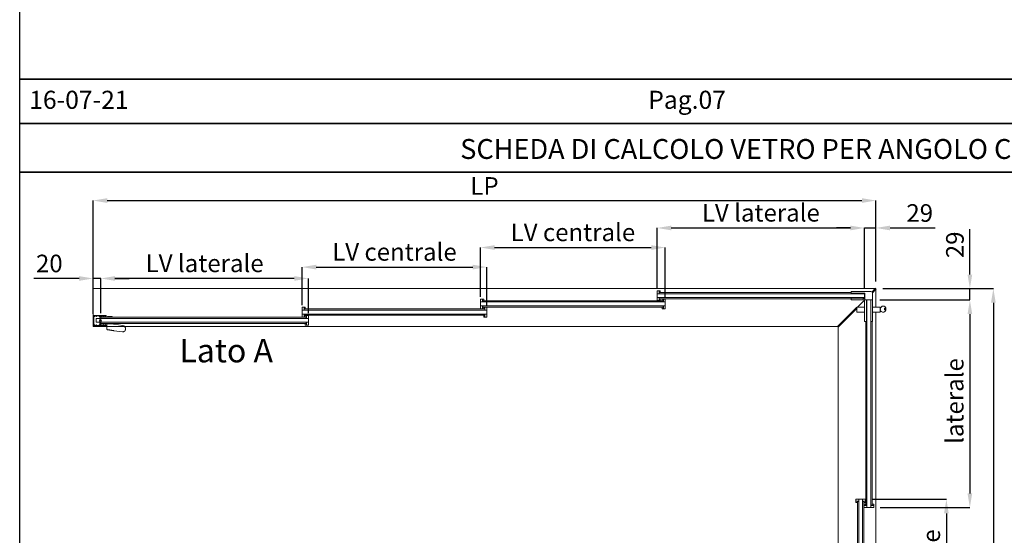
# Model space of a CAD drawing. Units: millimetres. Extents: x 838 to 6459, y 704 to 27796.
# Drawn here: x 838 to 3353, y 16932 to 18250 of the extents above; entities that cross this region are included whole.
import ezdxf

# ---------------------------------------------------------------- set-up
doc = ezdxf.new("R2010")
doc.units = ezdxf.units.MM
for name, pattern in [('ACISOTGL', [3, 2, -1]), ('AM_ISO08W050', [18, 12, -1.5, 3, -1.5]), ('HIDDEN2', [0.1875, 0.125, -0.0625])]:
    doc.linetypes.add(name, pattern=pattern)
doc.layers.add('1', color=1, linetype='Continuous')
doc.layers.add('Linea 0', color=7, linetype='Continuous')
doc.layers.add('AM_7', color=4, linetype='AM_ISO08W050', lineweight=25)
doc.layers.add('Visibile (ISO)', color=7, linetype='Continuous', lineweight=50)
doc.styles.get("Standard").update_dxf_attribs({"font": 'tahoma.ttf'})
doc.dimstyles.new('AM_ISO$0', dxfattribs={"dimtxt": 2.5, "dimasz": 1.5, "dimexe": 1, "dimexo": 1, "dimgap": 1, "dimtad": 1, "dimdsep": 46, "dimtxsty": 'Standard', "dimblk": 'CLOSEDBLANK', "dimcen": 0, "dimclrd": 3, "dimclre": 3, "dimclrt": 6, "dimadec": 0, "dimazin": 2, "dimtp": 0.1, "dimtm": 0.1, "dimtfac": 0.71, "dimtmove": 0, "dimatfit": 3, "dimfxl": 0, "dimlwd": -1, "dimlwe": -1, "dimarcsym": 0})

# ---------------------------------------------------------------- blocks, each defined once
blk = doc.blocks.new('*D1804')
at = {"layer": '1', "color": 0}
for p, q in [((-4350, 18), (-4350, 225)), ((-4314, 225), (-2386, 225)), ((-2350, 18), (-2350, 225))]:
    blk.add_line(p, q, dxfattribs=at)
for points in [[(-4314, 231), (-4314, 219), (-4350, 225)], [(-2386, 231), (-2386, 219), (-2350, 225)]]:
    blk.add_solid(points, dxfattribs=at)
at = {"layer": 'DEFPOINTS', "color": 0}
for p in [(-2350, 225), (-4350, 0), (-2350, 0)]:
    blk.add_point(p, dxfattribs=at)
at = {"layer": '1', "color": 0, "insert": (-3350, 256.5), "char_height": 45, "attachment_point": 5}
blk.add_mtext('LP', dxfattribs=at)
blk = doc.blocks.new('*D1805')
at = {"layer": '1', "color": 0}
for p, q in [((-4330.1, -63), (-4330.1, 26)), ((-3836.1, 26), (-4294.1, 26)), ((-3800.1, -63), (-3800.1, 26))]:
    blk.add_line(p, q, dxfattribs=at)
for points in [[(-4294.1, 32), (-4294.1, 20), (-4330.1, 26)], [(-3836.1, 32), (-3836.1, 20), (-3800.1, 26)]]:
    blk.add_solid(points, dxfattribs=at)
at = {"layer": 'DEFPOINTS', "color": 0}
for p in [(-4330.1, 26), (-4330.1, -81), (-3800.1, -81)]:
    blk.add_point(p, dxfattribs=at)
at = {"layer": '1', "color": 0, "insert": (-4065.1, 58.9), "char_height": 45, "attachment_point": 5}
blk.add_mtext('LV laterale', dxfattribs=at)
blk = doc.blocks.new('*D1806')
at = {"layer": '1', "color": 0}
for p, q in [((-3360.1, -21), (-3360.1, 105)), ((-3324.1, 105), (-2924.1, 105)), ((-2888.1, -21), (-2888.1, 105))]:
    blk.add_line(p, q, dxfattribs=at)
for points in [[(-3324.1, 111), (-3324.1, 99), (-3360.1, 105)], [(-2924.1, 111), (-2924.1, 99), (-2888.1, 105)]]:
    blk.add_solid(points, dxfattribs=at)
at = {"layer": 'DEFPOINTS', "color": 0}
for p in [(-2888.1, 105), (-3360.1, -39), (-2888.1, -39)]:
    blk.add_point(p, dxfattribs=at)
at = {"layer": '1', "color": 0, "insert": (-3124.1, 138), "char_height": 45, "attachment_point": 5}
blk.add_mtext('LV centrale', dxfattribs=at)
blk = doc.blocks.new('*D1807')
at = {"layer": '1', "color": 0}
for p, q in [((-2909, 0), (-2909, 155)), ((-2873, 155), (-2415, 155)), ((-2379, 0), (-2379, 155))]:
    blk.add_line(p, q, dxfattribs=at)
for points in [[(-2873, 161), (-2873, 149), (-2909, 155)], [(-2415, 161), (-2415, 149), (-2379, 155)]]:
    blk.add_solid(points, dxfattribs=at)
at = {"layer": 'DEFPOINTS', "color": 0}
for p in [(-2379, 155), (-2909, -18), (-2379, -18)]:
    blk.add_point(p, dxfattribs=at)
at = {"layer": '1', "color": 0, "insert": (-2644, 188), "char_height": 45, "attachment_point": 5}
blk.add_mtext('LV laterale', dxfattribs=at)
blk = doc.blocks.new('*D1808')
at = {"layer": '1', "color": 0}
for p, q in [((-3816.1, -42), (-3816.1, 55)), ((-3780.1, 55), (-3380.1, 55)), ((-3344.1, -42), (-3344.1, 55))]:
    blk.add_line(p, q, dxfattribs=at)
for points in [[(-3780.1, 61), (-3780.1, 49), (-3816.1, 55)], [(-3380.1, 61), (-3380.1, 49), (-3344.1, 55)]]:
    blk.add_solid(points, dxfattribs=at)
at = {"layer": 'DEFPOINTS', "color": 0}
for p in [(-3344.1, 55), (-3816.1, -60), (-3344.1, -60)]:
    blk.add_point(p, dxfattribs=at)
at = {"layer": '1', "color": 0, "insert": (-3580.1, 88), "char_height": 45, "attachment_point": 5}
blk.add_mtext('LV centrale', dxfattribs=at)
blk = doc.blocks.new('*D1809')
at = {"layer": '1', "color": 0}
for p, q in [((-2332, 0), (-2050, 0)), ((-2050, -36), (-2050, -1964)), ((-2332, -2000), (-2050, -2000))]:
    blk.add_line(p, q, dxfattribs=at)
for points in [[(-2056, -36), (-2044, -36), (-2050, 0)], [(-2056, -1964), (-2044, -1964), (-2050, -2000)]]:
    blk.add_solid(points, dxfattribs=at)
at = {"layer": 'DEFPOINTS', "color": 0}
for p in [(-2350, 0), (-2350, -2000), (-2050, -2000)]:
    blk.add_point(p, dxfattribs=at)
at = {"layer": '1', "color": 0, "insert": (-2081.5, -1000), "char_height": 45, "attachment_point": 5, "rotation": 90}
blk.add_mtext('LP', dxfattribs=at)
blk = doc.blocks.new('*D1810')
at = {"layer": '1', "color": 0}
for p, q in [((-2340.4, -29), (-2110, -29)), ((-2110, -65), (-2110, -523)), ((-2339.5, -559), (-2110, -559))]:
    blk.add_line(p, q, dxfattribs=at)
for points in [[(-2116, -65), (-2104, -65), (-2110, -29)], [(-2116, -523), (-2104, -523), (-2110, -559)]]:
    blk.add_solid(points, dxfattribs=at)
at = {"layer": 'DEFPOINTS', "color": 0}
for p in [(-2358.4, -29), (-2357.5, -559), (-2110, -559)]:
    blk.add_point(p, dxfattribs=at)
at = {"layer": '1', "color": 0, "insert": (-2143, -294), "char_height": 45, "attachment_point": 5, "rotation": 90}
blk.add_mtext(' laterale', dxfattribs=at)
blk = doc.blocks.new('*D1811')
at = {"layer": '1', "color": 0}
for p, q in [((-2360.5, -538.1), (-2170, -538.1)), ((-2170, -574.1), (-2170, -974.1)), ((-2360.5, -1010.1), (-2170, -1010.1))]:
    blk.add_line(p, q, dxfattribs=at)
for points in [[(-2176, -574.1), (-2164, -574.1), (-2170, -538.1)], [(-2176, -974.1), (-2164, -974.1), (-2170, -1010.1)]]:
    blk.add_solid(points, dxfattribs=at)
at = {"layer": 'DEFPOINTS', "color": 0}
for p in [(-2378.5, -538.1), (-2378.5, -1010.1), (-2170, -1010.1)]:
    blk.add_point(p, dxfattribs=at)
at = {"layer": '1', "color": 0, "insert": (-2203, -774.1), "char_height": 45, "attachment_point": 5, "rotation": 90}
blk.add_mtext('LV centrale', dxfattribs=at)
blk = doc.blocks.new('*D1814')
at = {"layer": '1', "color": 0}
for p, q in [((-2110, 36), (-2110, 151.7)), ((-2295.1, 0), (-2110, 0)), ((-2110, -29), (-2110, 0)), ((-2313.1, -29), (-2110, -29)), ((-2110, -65), (-2110, -101))]:
    blk.add_line(p, q, dxfattribs=at)
for points in [[(-2116, 36), (-2104, 36), (-2110, 0)], [(-2116, -65), (-2104, -65), (-2110, -29)]]:
    blk.add_solid(points, dxfattribs=at)
at = {"layer": 'DEFPOINTS', "color": 0}
for p in [(-2313.1, 0), (-2110, 0), (-2331.1, -29)]:
    blk.add_point(p, dxfattribs=at)
at = {"layer": '1', "color": 0, "insert": (-2142.4, 111.9), "char_height": 45, "attachment_point": 5, "rotation": 90}
blk.add_mtext('29', dxfattribs=at)
blk = doc.blocks.new('*D1815')
at = {"layer": '1', "color": 0}
for p, q in [((-2415, 155), (-2451, 155)), ((-2379, 6.4), (-2379, 155)), ((-2379, 155), (-2350, 155)), ((-2350, 18), (-2350, 155)), ((-2314, 155), (-2198.3, 155))]:
    blk.add_line(p, q, dxfattribs=at)
for points in [[(-2415, 161), (-2415, 149), (-2379, 155)], [(-2314, 161), (-2314, 149), (-2350, 155)]]:
    blk.add_solid(points, dxfattribs=at)
at = {"layer": 'DEFPOINTS', "color": 0}
for p in [(-2350, 155), (-2350, 0), (-2379, -11.6)]:
    blk.add_point(p, dxfattribs=at)
at = {"layer": '1', "color": 0, "insert": (-2238.1, 187.4), "char_height": 45, "attachment_point": 5}
blk.add_mtext('29', dxfattribs=at)
blk = doc.blocks.new('*D1816')
at = {"layer": '1', "color": 0}
for p, q in [((-4386, 26), (-4501.8, 26)), ((-4350, -64), (-4350, 26)), ((-4330.1, 26), (-4350, 26)), ((-4330.1, -63), (-4330.1, 26)), ((-4294.1, 26), (-4258.1, 26))]:
    blk.add_line(p, q, dxfattribs=at)
for points in [[(-4386, 32), (-4386, 20), (-4350, 26)], [(-4294.1, 32), (-4294.1, 20), (-4330.1, 26)]]:
    blk.add_solid(points, dxfattribs=at)
at = {"layer": 'DEFPOINTS', "color": 0}
for p in [(-4350, 26), (-4350, -82), (-4330.1, -81)]:
    blk.add_point(p, dxfattribs=at)
at = {"layer": '1', "color": 0, "insert": (-4461.9, 58.4), "char_height": 45, "attachment_point": 5}
blk.add_mtext('20', dxfattribs=at)
blk = doc.blocks.new('Montante Loggiaglass')
at = {"linetype": 'ACISOTGL', "lineweight": 9}
blk.add_line((21.9, -0.2), (15.3, -0.2), dxfattribs=at)
at = {"lineweight": 9}
blk.add_line((18.6, -0.2), (21.9, -0.2), dxfattribs=at)
at = {"layer": 'Visibile (ISO)', "lineweight": 9}
for p, q in [((33, 13.8), (0, 13.8)), ((0, 13.8), (0, -13.8)), ((1.5, 0), (1.8, 0.3)), ((1.8, -0.3), (1.5, 0)), ((1.8, 0.3), (1.8, 11.3)), ((2.8, 12.3), (3.3, 12.3)), ((3.3, 12.3), (3.3, 10.8)), ((3.3, 10.8), (4.8, 10.8)), ((4.8, 10.8), (4.8, 12.3)), ((4.8, 12.3), (7.5, 12.3)), ((7.5, 12.3), (7.5, 10.8)), ((7.5, 10.8), (9, 10.8)), ((9, 10.8), (9, 12.3)), ((9, 12.3), (15.8, 12.3)), ((15.8, 12.3), (15.8, 10.8)), ((15.8, 10.8), (17.3, 10.8)), ((17.3, 10.8), (17.3, 12.3)), ((17.3, 12.3), (20, 12.3)), ((20, 12.3), (20, 10.8)), ((20, 10.8), (21.5, 10.8)), ((21.5, 10.8), (21.5, 12.3)), ((21.5, 12.3), (25, 12.3)), ((25, 12.3), (25, 10)), ((25, 10), (26.9, 10)), ((26, 11), (26, 12.3)), ((26, 12.3), (30.5, 12.3)), ((26.9, 11), (26, 11)), ((26.9, 10), (26.9, 11)), ((30.5, 11), (29.6, 11)), ((29.6, 11), (29.6, 10)), ((29.6, 10), (30.5, 10)), ((30.5, 12.3), (30.5, 11)), ((30.5, 10), (33, 12)), ((33, 12), (33, 13.8)), ((0, -13.8), (33, -13.8)), ((1.8, -11.3), (1.8, -0.3)), ((3.3, -12.3), (2.8, -12.3)), ((4.8, -10.8), (3.3, -10.8)), ((3.3, -10.8), (3.3, -12.3)), ((4.8, -12.3), (4.8, -10.8)), ((7.5, -12.3), (4.8, -12.3)), ((9, -10.8), (7.5, -10.8)), ((7.5, -10.8), (7.5, -12.3)), ((9, -12.3), (9, -10.8)), ((15.8, -12.3), (9, -12.3)), ((17.3, -10.8), (15.8, -10.8)), ((15.8, -10.8), (15.8, -12.3)), ((17.3, -12.3), (17.3, -10.8)), ((20, -12.3), (17.3, -12.3)), ((17.4, -12.2), (17.4, -11)), ((21.5, -10.8), (20, -10.8)), ((20, -10.8), (20, -12.3)), ((21.5, -12.3), (21.5, -10.8)), ((25, -12.3), (21.5, -12.3)), ((26.9, -10), (25, -10)), ((25, -10), (25, -12.3)), ((26, -12.3), (26, -11)), ((26, -11), (26.9, -11)), ((30.5, -12.3), (26, -12.3)), ((26.9, -11), (26.9, -10)), ((30.5, -10), (29.6, -10)), ((29.6, -10), (29.6, -11)), ((29.6, -11), (30.5, -11)), ((33, -12), (30.5, -10)), ((30.5, -11), (30.5, -12.3)), ((33, -13.8), (33, -12))]:
    blk.add_line(p, q, dxfattribs=at)
at = {"layer": 'Visibile (ISO)', "linetype": 'HIDDEN2', "lineweight": 9}
for p, q in [((17.4, 11.8), (17.4, 6.8)), ((19.9, 6.8), (19.9, 11.8))]:
    blk.add_line(p, q, dxfattribs=at)
at = {"layer": 'Visibile (ISO)', "linetype": 'HIDDEN2', "lineweight": 9, "ltscale": 0.2}
for p, q in [((19.9, 11.8), (17.4, 11.8)), ((17.4, 6.8), (19.9, 6.8)), ((17.4, -4.7), (17.4, 6.8)), ((19.9, 6.8), (19.9, -4.7)), ((17.4, -7.2), (17.4, -4.7)), ((17.4, -7.2), (17.4, -12.2)), ((19.9, -7.2), (17.4, -7.2)), ((17.4, -12.2), (19.9, -12.2)), ((19.9, -4.7), (19.9, -7.2)), ((19.9, -12.2), (19.9, -7.2))]:
    blk.add_line(p, q, dxfattribs=at)
at = {"layer": 'Visibile (ISO)', "lineweight": 9}
for centre, start, end in [((2.8, 11.3), 90, 180), ((2.8, -11.3), 180, 270)]:
    blk.add_arc(centre, 1, start, end, dxfattribs=at)
blk = doc.blocks.new('controserratura')
at = {"layer": 'Visibile (ISO)', "lineweight": 9}
for p, q in [((15.6, 10.4), (-34.4, 10.4)), ((-34.4, 10.4), (-34.4, 6.4)), ((-34.4, 6.4), (0.6, 6.4)), ((-34.1, 6.4), (-34.1, 5)), ((0, 5), (-34.1, 5)), ((-0.6, 6.4), (-0.6, 5)), ((0, -5), (0, 5)), ((0.6, 6.4), (0.6, -10.6)), ((20.6, -10.6), (20.6, 5.4)), ((-34.5, -6.4), (-34.5, -10.4)), ((0, -6.4), (-34.5, -6.4)), ((-4, -10.4), (-34.5, -10.4)), ((-34.2, -5), (0, -5)), ((-34.2, -6.4), (-34.2, -5)), ((-4, -10.4), (-4, -8.4)), ((-4, -8.4), (0, -8.4)), ((-0.3, -6.4), (-0.3, -5)), ((0, -6.4), (0, -8.4)), ((0.6, -10.6), (20.6, -10.6))]:
    blk.add_line(p, q, dxfattribs=at)
blk.add_arc((15.6, 5.4), 5, 0, 90, dxfattribs=at)
blk = doc.blocks.new('serratura')
at = {"layer": 'Visibile (ISO)', "lineweight": 9}
for p, q in [((-6, 0), (-11.5, 0)), ((-11.5, 0), (-11.5, -55)), ((-6, -55), (-6, 0)), ((-6, 0), (-5, 0)), ((-5, 0), (5, 0)), ((-5, 0), (-5, -51.7)), ((5, 0), (9.6, 0)), ((5, -55), (5, 0)), ((9.6, -55), (9.6, 0)), ((-31.2, -31.5), (-31.2, -18.5)), ((-31.2, -18.5), (-11.5, -18.5)), ((-6, -1.5), (-5.7, -1.5)), ((-6, -1.7), (-5.7, -1.7)), ((-5, -4.7), (-6, -4.7)), ((-5.7, -4.7), (-5.7, -1.5)), ((9.6, -18.5), (28.8, -18.5)), ((28.8, -18.5), (28.8, -31.5)), ((29.5, -21.5), (28.8, -21.5)), ((29.5, -22.5), (28.8, -22.5)), ((28.8, -23), (29.5, -23)), ((29.5, -24.5), (28.8, -24.5)), ((28.8, -25.1), (29.5, -25.1)), ((29.5, -23), (29.5, -22.5)), ((29.5, -25.1), (29.5, -24.5)), ((36.5, -15.5), (36.4, -15.5)), ((39.5, -20.5), (39.5, -25.5)), ((41.5, -20.5), (39.5, -20.5)), ((41.5, -25.5), (41.5, -20.5)), ((43.5, -24), (43.5, -22.5)), ((-31.2, -31.5), (-11.5, -31.5)), ((9.6, -31.5), (28.8, -31.5)), ((28.8, -26.5), (29.5, -26.5)), ((39.5, -25.5), (41.5, -25.5)), ((41.6, -28.8), (41.9, -28.4)), ((-6, -55), (-11.5, -55)), ((-6, -51.7), (-5, -51.7)), ((5, -55), (9.6, -55))]:
    blk.add_line(p, q, dxfattribs=at)
for centre, radius, start, end in [((36.4, -22.5), 7, 90, 171.7868), ((36.5, -22.5), 7, 0, 90), ((40.7, -20.4), 1.5, 216.3709, 301.8797), ((36.5, -24), 7, 321.3402, 0), ((36.1, -24.4), 7, 197.1641, 321.3402)]:
    blk.add_arc(centre, radius, start, end, dxfattribs=at)
blk = doc.blocks.new('PROVA7')
at = {"color": 8, "lineweight": 9}
blk.add_line((-4350, 0), (-4350, -96.664), dxfattribs=at)
at = {"lineweight": 9}
for p, q in [((-2903.5, -24.546), (-2904, -24.546)), ((-3354.596, -32.454), (-3355.096, -32.454)), ((-2893.596, -45.546), (-2893.096, -45.546)), ((-3810.6, -53.454), (-3811.1, -53.454)), ((-3349.6, -66.546), (-3349.1, -66.546)), ((-3805.6, -87.546), (-3805.1, -87.546)), ((-2395.546, -543.596), (-2395.546, -543.096)), ((-2374.546, -553.5), (-2374.546, -554))]:
    blk.add_line(p, q, dxfattribs=at)
at = {"layer": 'Visibile (ISO)', "color": 8, "lineweight": 9}
for p, q in [((-4350, 0), (-2350, 0)), ((-2350, 0), (-2359.487, -9.487)), ((-2350, -47.5), (-2350, 0)), ((-2399.167, -49.165), (-2446.664, -96.66)), ((-2379.5, -29.499), (-2397.502, -47.5)), ((-2378.4, -28.401), (-2397.498, -47.5)), ((-2378.4, -28.399), (-2379.001, -29)), ((-2350, -2000), (-2350, -60.5)), ((-4350, -96.664), (-2446.66, -96.664)), ((-2446.664, -1919.589), (-2446.664, -96.66))]:
    blk.add_line(p, q, dxfattribs=at)
at = {"layer": 'Visibile (ISO)', "color": 8}
for p, q in [((-2350, 0), (-2359.487, -9.487)), ((-2399.167, -49.169), (-2446.66, -96.664))]:
    blk.add_line(p, q, dxfattribs=at)
at = {"layer": 'Visibile (ISO)', "lineweight": 9}
for p, q in [((-2909, -6.5), (-2909, -7.5)), ((-2909, -12.5), (-2909, -7.5)), ((-2909, -12.5), (-2909, -13)), ((-2909, -23), (-2909, -13)), ((-2909, -13), (-2379, -13)), ((-2909, -23), (-2909, -23.5)), ((-2379, -23), (-2909, -23)), ((-2909, -28.5), (-2909, -23.5)), ((-2908, -5.5), (-2904, -5.5)), ((-2904, -5.5), (-2904, -7.5)), ((-2904, -5.5), (-2901, -5.5)), ((-2904, -7.5), (-2904, -5.5)), ((-2904, -7.5), (-2904, -11.75)), ((-2904, -12.5), (-2904, -7.5)), ((-2904, -11.75), (-2903.5, -11.75)), ((-2904, -12), (-2904, -12.5)), ((-2904, -13), (-2904, -12.5)), ((-2904, -23.5), (-2904, -23)), ((-2904, -23.5), (-2904, -24)), ((-2904, -28.5), (-2904, -23.5)), ((-2903.5, -9.75), (-2901, -9.531)), ((-2903.5, -9.75), (-2903.5, -11.75)), ((-2413.4, -10), (-2903.5, -10)), ((-2903.5, -26.246), (-2903.5, -24.546)), ((-2901, -5.5), (-2901, -7.5)), ((-2901, -9.531), (-2901, -7.5)), ((-2900.996, -5.469), (-2900.996, -7.5)), ((-2900.996, -9.5), (-2900.996, -7.5)), ((-3816.1, -49.5), (-3816.1, -48.5)), ((-3816.1, -49.5), (-3816.1, -54.5)), ((-3811.1, -47.5), (-3815.1, -47.5)), ((-3811.1, -47.5), (-3811.1, -49.5)), ((-3811.1, -47.504), (-3808.1, -47.504)), ((-3811.1, -49.5), (-3811.1, -54.5)), ((-3808.1, -47.504), (-3808.1, -49.504)), ((-3808.1, -51.535), (-3808.1, -49.504)), ((-3360.096, -28.5), (-3360.096, -27.5)), ((-3360.096, -28.5), (-3360.096, -33.5)), ((-3360.096, -34), (-3360.096, -33.5)), ((-3360.096, -34), (-3360.096, -44)), ((-2888.096, -34), (-3360.096, -34)), ((-3360.096, -44.5), (-3360.096, -44)), ((-3360.096, -44), (-2888.096, -44)), ((-3360.096, -44.5), (-3360.096, -49.5)), ((-3360.096, -50.5), (-3360.096, -49.5)), ((-3355.096, -26.5), (-3359.096, -26.5)), ((-3355.096, -26.5), (-3355.096, -28.5)), ((-3355.096, -26.504), (-3352.096, -26.504)), ((-3355.096, -28.5), (-3355.096, -33.5)), ((-3355.096, -33.5), (-3355.096, -33)), ((-3355.096, -33.5), (-3355.096, -34)), ((-3355.096, -44), (-3355.096, -44.5)), ((-3355.096, -45), (-3355.096, -44.5)), ((-3355.096, -44.5), (-3355.096, -49.5)), ((-3355.096, -45.25), (-3354.596, -45.25)), ((-3355.096, -49.5), (-3355.096, -45.25)), ((-3355.096, -51.5), (-3355.096, -49.5)), ((-3355.096, -49.5), (-3355.096, -51.5)), ((-3354.596, -30.754), (-3352.096, -30.535)), ((-3354.596, -30.754), (-3354.596, -32.454)), ((-2893.596, -31), (-3354.596, -31)), ((-3354.596, -47.25), (-3354.596, -45.25)), ((-2893.596, -47), (-3354.596, -47)), ((-3354.596, -47.25), (-3352.096, -47.469)), ((-3349.1, -47.5), (-3352.1, -47.5)), ((-3352.1, -47.5), (-3352.1, -49.5)), ((-3352.1, -47.5), (-3352.1, -49.531)), ((-3352.1, -51.531), (-3352.1, -49.5)), ((-3352.1, -51.531), (-3352.1, -49.531)), ((-3352.096, -26.504), (-3352.096, -28.504)), ((-3352.096, -30.535), (-3352.096, -28.504)), ((-3352.096, -47.469), (-3352.096, -49.5)), ((-3352.096, -47.469), (-3352.096, -49.5)), ((-3352.096, -47.469), (-3352.096, -49.5)), ((-3352.096, -47.469), (-3352.096, -49.5)), ((-3352.096, -47.531), (-3352.096, -49.531)), ((-3352.096, -51.5), (-3352.096, -49.5)), ((-3352.096, -51.5), (-3352.096, -49.5)), ((-3352.096, -51.5), (-3352.096, -49.5)), ((-3352.096, -51.5), (-3352.096, -49.5)), ((-3352.096, -51.563), (-3352.096, -49.531)), ((-3349.1, -47.5), (-3349.1, -49.5)), ((-3349.1, -49.5), (-3349.1, -47.5)), ((-3345.1, -47.5), (-3349.1, -47.5)), ((-3349.1, -49.5), (-3349.1, -53.75)), ((-3349.1, -54.5), (-3349.1, -49.5)), ((-3344.1, -48.5), (-3344.1, -49.5)), ((-3344.1, -54.5), (-3344.1, -49.5)), ((-2909, -28.5), (-2909, -29.5)), ((-2904, -30.5), (-2908, -30.5)), ((-2904, -30.5), (-2904, -28.5)), ((-2904, -30.496), (-2901, -30.496)), ((-2413.5, -26), (-2903.5, -26)), ((-2903.5, -26.246), (-2901, -26.465)), ((-2901, -26.465), (-2901, -28.496)), ((-2901, -30.496), (-2901, -28.496)), ((-2893.096, -26.5), (-2896.096, -26.5)), ((-2896.096, -26.5), (-2896.096, -28.5)), ((-2896.096, -26.5), (-2896.096, -28.531)), ((-2896.096, -30.531), (-2896.096, -28.5)), ((-2896.096, -30.531), (-2896.096, -28.531)), ((-2893.596, -30.75), (-2896.096, -30.531)), ((-2893.596, -47.246), (-2896.096, -47.465)), ((-2896.096, -47.465), (-2896.096, -49.496)), ((-2896.096, -51.496), (-2896.096, -49.496)), ((-2896.091, -26.531), (-2896.091, -28.531)), ((-2896.091, -30.563), (-2896.091, -28.531)), ((-2893.596, -30.75), (-2893.596, -32.75)), ((-2893.096, -32.75), (-2893.596, -32.75)), ((-2893.596, -47.246), (-2893.596, -45.546)), ((-2893.096, -26.5), (-2893.096, -28.5)), ((-2893.096, -28.5), (-2893.096, -26.5)), ((-2889.096, -26.5), (-2893.096, -26.5)), ((-2893.096, -28.5), (-2893.096, -32.75)), ((-2893.096, -34), (-2893.096, -28.5)), ((-2893.096, -34), (-2893.096, -33)), ((-2893.096, -49.5), (-2893.096, -44)), ((-2893.096, -51.5), (-2893.096, -49.5)), ((-2888.096, -27.5), (-2888.096, -28.5)), ((-2888.096, -34), (-2888.096, -28.5)), ((-2888.096, -44), (-2888.096, -34)), ((-2888.096, -49.5), (-2888.096, -44)), ((-2888.096, -49.5), (-2888.096, -50.5)), ((-2373, -29), (-2373, -559)), ((-2363, -559), (-2363, -29)), ((-4330.1, -75), (-4330.1, -74)), ((-4330.1, -75), (-4330.1, -75.5)), ((-4325.1, -73), (-4329.1, -73)), ((-4325.1, -73), (-3805.6, -73)), ((-4313.1, -71.25), (-4301.1, -71.25)), ((-4313.1, -71.25), (-4313.1, -72.25)), ((-4313.1, -72.25), (-4301.1, -72.25)), ((-4301.1, -72.25), (-4313.1, -72.25)), ((-4313.1, -72.75), (-4313.1, -72.25)), ((-4313.1, -72.75), (-4301.1, -72.75)), ((-4311.4, -73), (-4311.4, -72.75)), ((-4302.8, -73), (-4302.8, -72.75)), ((-4301.1, -71.25), (-4301.1, -72.25)), ((-4301.1, -72.75), (-4301.1, -72.25)), ((-3816.1, -55), (-3816.1, -54.5)), ((-3816.1, -55), (-3816.1, -65)), ((-3344.1, -55), (-3816.1, -55)), ((-3816.1, -65.5), (-3816.1, -65)), ((-3816.1, -65), (-3344.1, -65)), ((-3816.1, -65.5), (-3816.1, -70.5)), ((-3816.1, -71.5), (-3816.1, -70.5)), ((-3815.1, -72.5), (-3811.1, -72.5)), ((-3811.1, -54.5), (-3811.1, -54)), ((-3811.1, -54.5), (-3811.1, -55)), ((-3811.1, -65), (-3811.1, -65.5)), ((-3811.1, -66), (-3811.1, -65.5)), ((-3811.1, -65.5), (-3811.1, -70.5)), ((-3811.1, -66.25), (-3810.6, -66.25)), ((-3811.1, -70.5), (-3811.1, -66.25)), ((-3811.1, -72.5), (-3811.1, -70.5)), ((-3811.1, -70.5), (-3811.1, -72.5)), ((-3811.1, -72.5), (-3808.1, -72.5)), ((-3810.6, -51.754), (-3808.1, -51.535)), ((-3810.6, -51.754), (-3810.6, -53.454)), ((-3349.6, -52), (-3810.6, -52)), ((-3810.6, -68.25), (-3810.6, -66.25)), ((-3349.6, -68), (-3810.6, -68)), ((-3810.6, -68.25), (-3808.1, -68.469)), ((-3808.1, -68.469), (-3808.1, -70.5)), ((-3808.1, -68.469), (-3808.1, -70.5)), ((-3808.1, -68.469), (-3808.1, -70.5)), ((-3808.1, -68.469), (-3808.1, -70.5)), ((-3808.1, -68.5), (-3808.1, -70.5)), ((-3808.1, -68.5), (-3808.1, -70.5)), ((-3808.1, -68.5), (-3808.1, -70.5)), ((-3808.1, -68.5), (-3808.1, -70.5)), ((-3808.1, -68.5), (-3808.1, -70.5)), ((-3805.1, -68.5), (-3808.1, -68.5)), ((-3808.1, -68.5), (-3808.1, -70.5)), ((-3808.1, -72.5), (-3808.1, -70.5)), ((-3808.1, -72.5), (-3808.1, -70.5)), ((-3808.1, -72.5), (-3808.1, -70.5)), ((-3808.1, -72.5), (-3808.1, -70.5)), ((-3808.1, -72.531), (-3808.1, -70.5)), ((-3808.1, -72.531), (-3808.1, -70.5)), ((-3805.6, -72.75), (-3808.1, -72.531)), ((-3805.6, -72.75), (-3805.6, -74.75)), ((-3805.1, -74.75), (-3805.6, -74.75)), ((-3805.1, -68.5), (-3805.1, -70.5)), ((-3805.1, -70.5), (-3805.1, -68.5)), ((-3805.1, -68.5), (-3805.1, -70.5)), ((-3805.1, -70.5), (-3805.1, -68.5)), ((-3801.1, -68.5), (-3805.1, -68.5)), ((-3805.1, -70.5), (-3805.1, -74.75)), ((-3805.1, -75.5), (-3805.1, -70.5)), ((-3805.1, -75), (-3805.1, -75.5)), ((-3800.1, -69.25), (-3800.1, -70.25)), ((-3800.1, -69.5), (-3800.1, -70.5)), ((-3800.1, -75.5), (-3800.1, -70.5)), ((-3359.096, -51.5), (-3355.096, -51.5)), ((-3355.096, -51.5), (-3352.096, -51.5)), ((-3349.6, -51.75), (-3352.1, -51.531)), ((-3349.6, -68.246), (-3352.1, -68.465)), ((-3352.1, -68.465), (-3352.1, -70.496)), ((-3352.1, -72.496), (-3352.1, -70.496)), ((-3349.1, -72.496), (-3352.1, -72.496)), ((-3349.6, -51.75), (-3349.6, -53.75)), ((-3349.1, -53.75), (-3349.6, -53.75)), ((-3349.6, -68.246), (-3349.6, -66.546)), ((-3349.1, -54.5), (-3349.1, -54)), ((-3349.1, -55), (-3349.1, -54.5)), ((-3349.1, -65.5), (-3349.1, -65)), ((-3349.1, -66), (-3349.1, -65.5)), ((-3349.1, -70.5), (-3349.1, -65.5)), ((-3349.1, -72.5), (-3349.1, -70.5)), ((-3349.1, -72.5), (-3345.1, -72.5)), ((-3344.1, -54.5), (-3344.1, -55)), ((-3344.1, -65), (-3344.1, -55)), ((-3344.1, -65), (-3344.1, -65.5)), ((-3344.1, -70.5), (-3344.1, -65.5)), ((-3344.1, -70.5), (-3344.1, -71.5)), ((-2893.096, -51.496), (-2896.096, -51.496)), ((-2893.096, -51.5), (-2889.096, -51.5)), ((-4350, -85.35), (-4350, -78.75)), ((-4342.1, -76.7), (-4342.1, -85.8)), ((-4332.6, -76.5), (-4341.9, -76.5)), ((-4341.9, -86), (-4332.6, -86)), ((-4330.1, -76), (-4330.1, -75.5)), ((-4330.1, -76), (-4330.1, -86)), ((-3800.1, -76), (-4330.1, -76)), ((-4330.1, -76.7), (-4330.1, -78.25)), ((-4330.1, -83.75), (-4330.1, -85.8)), ((-4330.1, -86), (-3800.1, -86)), ((-4330.1, -86.5), (-4330.1, -87)), ((-4330.1, -88), (-4330.1, -87)), ((-4329.1, -89), (-4325.1, -89)), ((-4325.1, -89), (-3805.6, -89)), ((-4299.6, -89.75), (-4314.6, -89.75)), ((-4314.6, -89.75), (-4314.6, -103.458)), ((-4301.1, -89.25), (-4313.1, -89.25)), ((-4313.1, -89.25), (-4313.1, -89.75)), ((-4310.1, -89), (-4310.1, -89.25)), ((-4304.1, -89), (-4304.1, -89.25)), ((-4301.1, -89.25), (-4301.1, -89.75)), ((-4296.483, -90.569), (-4299.725, -89.997)), ((-4299.6, -89.75), (-4299.6, -90.019)), ((-4273.711, -94.584), (-4296.483, -90.569)), ((-4273.711, -94.584), (-4273.711, -94.584)), ((-3805.6, -89.246), (-3808.1, -89.465)), ((-3808.1, -89.465), (-3808.1, -91.496)), ((-3808.1, -93.496), (-3808.1, -91.496)), ((-3805.1, -93.496), (-3808.1, -93.496)), ((-3805.6, -89.246), (-3805.6, -87.546)), ((-3805.1, -76), (-3805.1, -75.5)), ((-3805.1, -86.5), (-3805.1, -86)), ((-3805.1, -86.5), (-3805.1, -87)), ((-3805.1, -91.5), (-3805.1, -86.5)), ((-3805.1, -93.5), (-3805.1, -91.5)), ((-3805.1, -93.5), (-3801.1, -93.5)), ((-3800.1, -75.5), (-3800.1, -76)), ((-3800.1, -86), (-3800.1, -76)), ((-3800.1, -86), (-3800.1, -86.5)), ((-3800.1, -91.5), (-3800.1, -86.5)), ((-3800.1, -91.5), (-3800.1, -92.5)), ((-2376, -84), (-2376, -553.5)), ((-2360, -84), (-2360, -553.5)), ((-4296.966, -107.395), (-4274.675, -110.739)), ((-4274.675, -110.739), (-4274.675, -110.739)), ((-4267.1, -102.463), (-4267.1, -102.75)), ((-4267.1, -102.75), (-4267.1, -102.463)), ((-4267.1, -102.463), (-4267.1, -102.75)), ((-4267.1, -102.463), (-4267.1, -102.463)), ((-4267.1, -102.75), (-4267.1, -102.75)), ((-2401.5, -543.096), (-2401.5, -539.096)), ((-2401.5, -543.096), (-2399.5, -543.096)), ((-2401.496, -543.096), (-2401.496, -546.096)), ((-2401.496, -546.096), (-2399.496, -546.096)), ((-2399.5, -538.096), (-2400.5, -538.096)), ((-2399.5, -538.096), (-2394.5, -538.096)), ((-2399.5, -543.096), (-2394.5, -543.096)), ((-2397.465, -546.096), (-2399.496, -546.096)), ((-2397.246, -543.596), (-2397.465, -546.096)), ((-2397.246, -543.596), (-2395.546, -543.596)), ((-2397, -543.596), (-2397, -1004.596)), ((-2395, -543.096), (-2394.5, -543.096)), ((-2394, -538.096), (-2394.5, -538.096)), ((-2394.5, -543.096), (-2394, -543.096)), ((-2394, -1010.096), (-2394, -538.096)), ((-2394, -538.096), (-2384, -538.096)), ((-2383.5, -538.096), (-2384, -538.096)), ((-2384, -538.096), (-2384, -1010.096)), ((-2384, -543.096), (-2383.5, -543.096)), ((-2383.5, -538.096), (-2378.5, -538.096)), ((-2383.5, -543.096), (-2383, -543.096)), ((-2383.5, -543.096), (-2378.5, -543.096)), ((-2382.75, -543.096), (-2382.75, -543.596)), ((-2378.5, -543.096), (-2382.75, -543.096)), ((-2380.75, -543.596), (-2382.75, -543.596)), ((-2381, -543.596), (-2381, -1004.596)), ((-2380.75, -543.596), (-2380.531, -546.096)), ((-2380.563, -546.091), (-2378.531, -546.091)), ((-2380.531, -546.096), (-2378.5, -546.096)), ((-2380.531, -546.096), (-2378.531, -546.096)), ((-2380.496, -551), (-2378.496, -551)), ((-2380.496, -554), (-2380.496, -551)), ((-2376.531, -546.091), (-2378.531, -546.091)), ((-2376.5, -546.096), (-2378.531, -546.096)), ((-2377.5, -538.096), (-2378.5, -538.096)), ((-2376.5, -543.096), (-2378.5, -543.096)), ((-2378.5, -543.096), (-2376.5, -543.096)), ((-2376.5, -546.096), (-2378.5, -546.096)), ((-2376.465, -551), (-2378.496, -551)), ((-2376.5, -539.096), (-2376.5, -543.096)), ((-2376.5, -543.096), (-2376.5, -546.096)), ((-2376.246, -553.5), (-2376.465, -551)), ((-2359.75, -553.5), (-2359.531, -551)), ((-2359.531, -551), (-2357.5, -551)), ((-2359.5, -550.996), (-2357.5, -550.996)), ((-2355.469, -550.996), (-2357.5, -550.996)), ((-2355.5, -551), (-2357.5, -551)), ((-2355.5, -554), (-2355.5, -551)), ((-2380.5, -554), (-2378.5, -554)), ((-2380.5, -554), (-2380.5, -558)), ((-2378.5, -559), (-2379.5, -559)), ((-2378.5, -554), (-2373.5, -554)), ((-2378.5, -559), (-2373.5, -559)), ((-2376.246, -553.5), (-2374.546, -553.5)), ((-2373.5, -554), (-2374, -554)), ((-2373.5, -554), (-2373, -554)), ((-2373, -559), (-2373.5, -559)), ((-2373, -559), (-2363, -559)), ((-2363, -554), (-2362.5, -554)), ((-2362.5, -559), (-2363, -559)), ((-2362, -554), (-2362.5, -554)), ((-2362.5, -554), (-2357.5, -554)), ((-2362.5, -559), (-2357.5, -559)), ((-2359.75, -553.5), (-2361.75, -553.5)), ((-2361.75, -554), (-2361.75, -553.5)), ((-2357.5, -554), (-2361.75, -554)), ((-2355.5, -554), (-2357.5, -554)), ((-2357.5, -554), (-2355.5, -554)), ((-2356.5, -559), (-2357.5, -559)), ((-2355.5, -558), (-2355.5, -554))]:
    blk.add_line(p, q, dxfattribs=at)
for centre, radius, start, end in [((-2908, -6.5), 1, 90, 180), ((-3815.1, -48.5), 1, 90, 180), ((-3359.096, -27.5), 1, 90, 180), ((-3345.1, -48.5), 1, 0, 90), ((-2908, -29.5), 1, 180, 270), ((-2889.096, -27.5), 1, 0, 90), ((-4329.1, -74), 1, 90, 180), ((-3815.1, -71.5), 1, 180, 270), ((-3801.1, -69.5), 1, 0, 90), ((-3359.096, -50.5), 1, 180, 270), ((-3345.1, -71.5), 1, 270, 0), ((-2889.096, -50.5), 1, 270, 0), ((-4341.9, -76.7), 0.2, 90, 180), ((-4341.9, -85.8), 0.2, 180, 270), ((-4329.1, -88), 1, 180, 270), ((-3801.1, -92.5), 1, 270, 0), ((-2400.5, -539.096), 1, 90, 180), ((-2377.5, -539.096), 1, 0, 90), ((-2379.5, -558), 1, 180, 270), ((-2356.5, -558), 1, 270, 0)]:
    blk.add_arc(centre, radius, start, end, dxfattribs=at)
for points, knots in [([(-4299.6, -90.019), (-4299.443, -90.047), (-4299.283, -90.075), (-4298.914, -90.14), (-4298.702, -90.178), (-4298.271, -90.254), (-4298.053, -90.292), (-4297.61, -90.37), (-4297.386, -90.41), (-4296.936, -90.489), (-4296.71, -90.529), (-4296.483, -90.569)], [1.070724375, 1.070724375, 1.070724375, 1.070724375, 1.153034078, 1.153034078, 1.25747464, 1.25747464, 1.361915202, 1.361915202, 1.466355764, 1.466355764, 1.570791345, 1.570791345, 1.570791345, 1.570791345]), ([(-4267.1, -102.463), (-4267.1, -101.718), (-4267.205, -100.974), (-4267.615, -99.542), (-4267.921, -98.855), (-4268.71, -97.592), (-4269.193, -97.016), (-4270.3, -96.019), (-4270.924, -95.599), (-4272.262, -94.946), (-4272.977, -94.714), (-4273.711, -94.584)], [0, 0, 0, 0, 0.27925268, 0.27925268, 0.55850536, 0.55850536, 0.83775804, 0.83775804, 1.11701072, 1.11701072, 1.3962634, 1.3962634, 1.3962634, 1.3962634]), ([(-4314.6, -103.458), (-4314.6, -103.618), (-4314.573, -103.769), (-4314.488, -104.049), (-4314.425, -104.17), (-4314.279, -104.399), (-4314.198, -104.484), (-4314.015, -104.657), (-4313.936, -104.706), (-4313.737, -104.826), (-4313.68, -104.843), (-4313.559, -104.889), (-4313.528, -104.896), (-4313.425, -104.925), (-4313.416, -104.925), (-4313.325, -104.943), (-4313.348, -104.938), (-4313.337, -104.939), (-4313.336, -104.94), (-4313.332, -104.94), (-4313.331, -104.94), (-4313.329, -104.941), (-4313.328, -104.941), (-4313.327, -104.941), (-4313.327, -104.941), (-4313.326, -104.941), (-4313.326, -104.941), (-4313.324, -104.941), (-4313.324, -104.941), (-4313.322, -104.942), (-4313.322, -104.942), (-4313.311, -104.943), (-4313.25, -104.953), (-4312.978, -104.993), (-4312.722, -105.032), (-4312.039, -105.134), (-4311.61, -105.198), (-4310.62, -105.347), (-4310.058, -105.431), (-4308.855, -105.612), (-4308.215, -105.708), (-4306.923, -105.902), (-4306.273, -105.999), (-4305.031, -106.185), (-4304.44, -106.274), (-4303.38, -106.433), (-4302.911, -106.503), (-4302.465, -106.57), (-4302.407, -106.579), (-4302.352, -106.587)], [0.00003339, 0.00003339, 0.00003339, 0.00003339, 0.00003499, 0.00003499, 0.00003692, 0.00003692, 0.00003967, 0.00003967, 0.00004445, 0.00004445, 0.00005512, 0.00005512, 0.00007238, 0.00007238, 0.0001247, 0.0001247, 0.00039324, 0.00039324, 0.00066744, 0.00066744, 0.00100966, 0.00100966, 0.00133249, 0.00133249, 0.00177113, 0.00177113, 0.00257307, 0.00257307, 0.00480963, 0.00480963, 0.01977502, 0.01977502, 0.25067809, 0.25067809, 0.56762466, 0.56762466, 0.88614666, 0.88614666, 1.20688017, 1.20688017, 1.52955864, 1.52955864, 1.85312695, 1.85312695, 2.17615479, 2.17615479, 2.49742996, 2.49742996, 2.54720685, 2.54720685, 2.54720685, 2.54720685]), ([(-4302.352, -106.587), (-4302.115, -106.623), (-4301.843, -106.664), (-4301.242, -106.754), (-4300.913, -106.803), (-4300.208, -106.909), (-4299.832, -106.965), (-4299.05, -107.083), (-4298.643, -107.144), (-4297.813, -107.268), (-4297.389, -107.332), (-4296.966, -107.395)], [0.5943858, 0.5943858, 0.5943858, 0.5943858, 0.789667905, 0.789667905, 0.984950011, 0.984950011, 1.180232116, 1.180232116, 1.375514221, 1.375514221, 1.570796327, 1.570796327, 1.570796327, 1.570796327]), ([(-4274.675, -110.739), (-4273.867, -110.696), (-4273.065, -110.529), (-4271.548, -109.964), (-4270.833, -109.565), (-4269.554, -108.573), (-4268.991, -107.979), (-4268.068, -106.649), (-4267.708, -105.914), (-4267.224, -104.369), (-4267.1, -103.559), (-4267.1, -102.75)], [4.765488, 4.765488, 4.765488, 4.765488, 5.06902746, 5.06902746, 5.37256692, 5.37256692, 5.67610638, 5.67610638, 5.97964585, 5.97964585, 6.28318531, 6.28318531, 6.28318531, 6.28318531])]:
    blk.add_open_spline(points, degree=3, knots=knots, dxfattribs=at)
for name, p in [('controserratura', (-2379, -18)), ('serratura', (-2368, -29))]:
    blk.add_blockref(name, p)
at = {"lineweight": 9}
blk.add_blockref('Montante Loggiaglass', (-4350, -82.05), dxfattribs=at)
at = {"lineweight": 18, "insert": (-4129.528, -128.338), "char_height": 60, "attachment_point": 1}
blk.add_mtext_dynamic_manual_height_columns('Lato A', width=394.3396, gutter_width=25, heights=[0], dxfattribs=at)
at = {"layer": '1', "color": 0}
for base, p1, p2, text, picture, middle in [((-2350, 225), (-4350, 0), (-2350, 0), 'LP', '*D1804', (-3350, 256.5)), ((-2379, 155), (-2909, -18), (-2379, -18), 'LV laterale', '*D1807', (-2644, 187.981)), ((-2888.096, 105), (-3360.096, -39), (-2888.096, -39), 'LV centrale', '*D1806', (-3124.096, 137.981)), ((-3344.1, 55), (-3816.1, -60), (-3344.1, -60), 'LV centrale', '*D1808', (-3580.1, 87.981))]:
    dim = blk.add_linear_dim(base=base, p1=p1, p2=p2, text=text, dimstyle='AM_ISO$0', override={"dimscale": 18, "dimasz": 2, "dimexe": 0, "dimgap": 0.5, "dimsah": 1, "dimclrd": 0, "dimclre": 0, "dimclrt": 0}, dxfattribs=at)
    dim.commit()
    dim.dimension.update_dxf_attribs({"geometry": picture, "text_midpoint": middle})
for base, p1, p2, override, picture, middle in [((-2350, 155), (-2379, -11.6), (-2350, 0), {"dimscale": 18, "dimasz": 2, "dimexe": 0, "dimgap": 0.5, "dimsah": 1, "dimclrd": 0, "dimclre": 0, "dimclrt": 0}, '*D1815', (-2238.144, 187.407)), ((-4350, 25.967), (-4330.1, -81), (-4350, -82.05), {"dimscale": 18, "dimasz": 2, "dimexe": 0, "dimgap": 0.5, "dimdec": 0, "dimsah": 1, "dimclrd": 0, "dimclre": 0, "dimclrt": 0}, '*D1816', (-4461.886, 58.404))]:
    dim = blk.add_linear_dim(base=base, p1=p1, p2=p2, dimstyle='AM_ISO$0', override=override, dxfattribs=at)
    dim.commit()
    dim.dimension.update_dxf_attribs({"geometry": picture, "text_midpoint": middle})
dim = blk.add_linear_dim(base=(-2110, 0), p1=(-2331.116, -29), p2=(-2313.116, 0), angle=90, dimstyle='AM_ISO$0', override={"dimscale": 18, "dimasz": 2, "dimexe": 0, "dimgap": 0.5, "dimsah": 1, "dimclrd": 0, "dimclre": 0, "dimclrt": 0}, dxfattribs=at)
dim.commit()
dim.dimension.update_dxf_attribs({"geometry": '*D1814', "text_midpoint": (-2142.407, 111.856)})
dim = blk.add_aligned_dim(p1=(-3800.1, -81), p2=(-4330.1, -81), distance=-106.967, text='LV laterale', dimstyle='AM_ISO$0', override={"dimscale": 18, "dimasz": 2, "dimexe": 0, "dimgap": 0.5, "dimsah": 1, "dimclrd": 0, "dimclre": 0, "dimclrt": 0}, dxfattribs=at)
dim.commit()
dim.dimension.update_dxf_attribs({"geometry": '*D1805', "text_midpoint": (-4065.1, 58.948)})
for base, p1, p2, text, picture, middle in [((-2050, -2000), (-2350, 0), (-2350, -2000), 'LP', '*D1809', (-2081.5, -1000)), ((-2110, -559), (-2358.4, -29), (-2357.5, -559), ' laterale', '*D1810', (-2142.981, -294)), ((-2170, -1010.096), (-2378.5, -538.096), (-2378.5, -1010.096), 'LV centrale', '*D1811', (-2202.981, -774.096))]:
    dim = blk.add_linear_dim(base=base, p1=p1, p2=p2, angle=90, text=text, dimstyle='AM_ISO$0', override={"dimscale": 18, "dimasz": 2, "dimexe": 0, "dimgap": 0.5, "dimsah": 1, "dimclrd": 0, "dimclre": 0, "dimclrt": 0}, dxfattribs=at)
    dim.commit()
    dim.dimension.update_dxf_attribs({"geometry": picture, "text_midpoint": middle})

msp = doc.modelspace()

# ---------------------------------------------------------------- linework, layer by layer
at = {"layer": 'Linea 0'}
for points in [[(837.7, 23824.7), (4360.1, 23824.7), (4360.1, 18097.5), (837.7, 18097.5)], [(837.7, 18097.5), (4360.1, 18097.5), (4360.1, 17984.3), (837.7, 17984.3)], [(837.7, 17984.3), (5477.1, 17984.3), (5477.1, 17859.9), (837.7, 17859.9)], [(837.7, 17859.9), (5477.1, 17859.9), (5477.1, 10501.1), (837.7, 10501.1)]]:
    msp.add_lwpolyline(points, close=True, dxfattribs=at)

# ---------------------------------------------------------------- block references
msp.add_blockref('PROVA7', (5375.3, 17562.6))

# ---------------------------------------------------------------- texts
at = {"layer": 'AM_7', "color": 0, "linetype": 'ByBlock', "lineweight": 18, "attachment_point": 1}
for s, width, gutter_width, insert, char_height in [('16-07-21', 2254.266, 0.535, (862.1, 18068.1), 46.2), ('Pag.07', 2254.266, 0.535, (2443.6, 18068.1), 46.2), ('SCHEDA DI CALCOLO VETRO PER ANGOLO CON 4 ANTE - LOGGIA GLASS', 2479.693, 0.588, (1963.2, 17944.8), 50.824)]:
    msp.add_mtext_dynamic_manual_height_columns(s, width=width, gutter_width=gutter_width, heights=[0], dxfattribs=dict(at, insert=insert, char_height=char_height))

doc.saveas('drawing.dxf')
